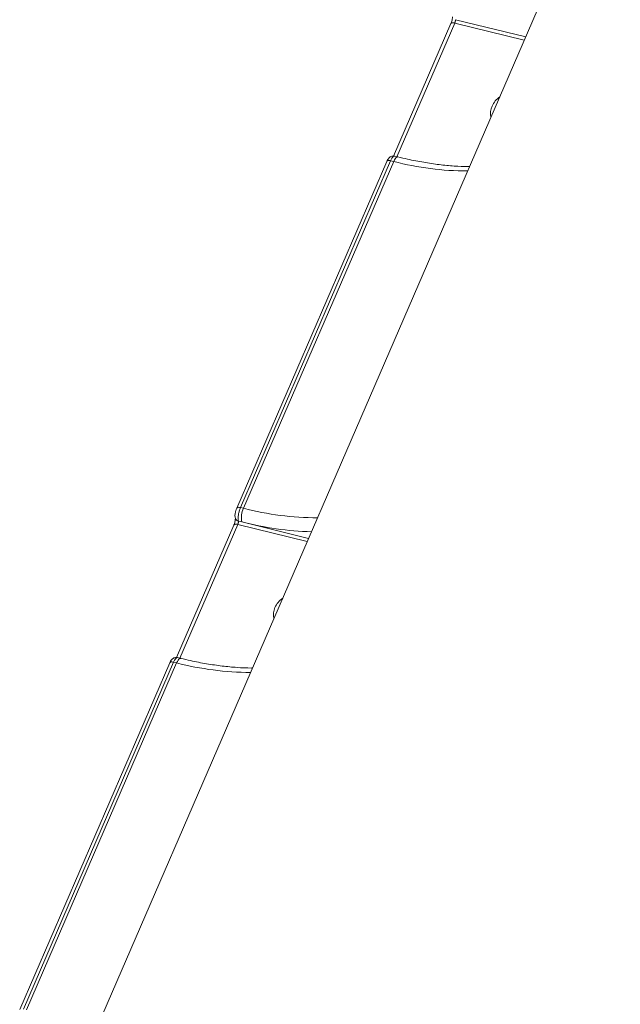
# Model space of a CAD drawing. Units: millimetres. Extents: x 4102 to 41735, y 5404 to 32156.
# Drawn here: x 40097 to 40216, y 10254 to 10448 of the extents above; entities that cross this region are included whole.
import ezdxf

# ---------------------------------------------------------------- set-up
doc = ezdxf.new("R2010")
doc.units = ezdxf.units.MM

msp = doc.modelspace()

# ---------------------------------------------------------------- linework, layer by layer
at = {"color": 7, "linetype": 'Continuous', "lineweight": 15}
for p, q in [((40215.583, 10487.776), (40099.132, 10218.884)), ((40182.118, 10447.212), (40170.789, 10421.053)), ((40182.865, 10447.332), (40171.433, 10420.936)), ((40196.608, 10443.962), (40182.865, 10447.332)), ((40183.009, 10447.991), (40196.88, 10444.589)), ((40169.447, 10420.012), (40139.781, 10351.512)), ((40170.194, 10420.132), (40140.528, 10351.632)), ((40141.134, 10351.483), (40170.8, 10419.984)), ((40170.8, 10419.984), (40170.194, 10420.132)), ((40171.617, 10420.89), (40170.992, 10421.044)), ((40140.528, 10351.632), (40141.134, 10351.483)), ((40139.227, 10348.175), (40127.898, 10322.016)), ((40139.974, 10348.295), (40128.542, 10321.899)), ((40153.717, 10344.925), (40139.974, 10348.295)), ((40140.118, 10348.955), (40140.76, 10348.797)), ((40140.76, 10348.797), (40153.989, 10345.553)), ((40126.556, 10320.975), (40096.89, 10252.475)), ((40127.304, 10321.096), (40097.638, 10252.595)), ((40098.243, 10252.447), (40127.91, 10320.947)), ((40127.91, 10320.947), (40127.304, 10321.096)), ((40128.727, 10321.854), (40128.101, 10322.007))]:
    msp.add_line(p, q, dxfattribs=at)
at = {"color": 7, "linetype": 'Continuous', "lineweight": 15, "flags": 128}
for points in [[(40182.865, 10447.332), (40182.693, 10447.365), (40182.533, 10447.379), (40182.392, 10447.371), (40182.275, 10447.343), (40182.185, 10447.296), (40182.127, 10447.23), (40182.118, 10447.212)], [(40170.194, 10420.132), (40170.023, 10420.166), (40169.864, 10420.179), (40169.723, 10420.172), (40169.606, 10420.144), (40169.516, 10420.097), (40169.457, 10420.033), (40169.447, 10420.012)], [(40170.8, 10419.984), (40170.946, 10420.286), (40171.1, 10420.537), (40171.255, 10420.726), (40171.406, 10420.848), (40171.546, 10420.896), (40171.617, 10420.891)], [(40140.528, 10351.632), (40140.357, 10351.665), (40140.198, 10351.679), (40140.057, 10351.671), (40139.94, 10351.644), (40139.85, 10351.597), (40139.791, 10351.532), (40139.779, 10351.507)], [(40139.974, 10348.295), (40139.802, 10348.329), (40139.642, 10348.342), (40139.501, 10348.334), (40139.384, 10348.306), (40139.295, 10348.259), (40139.236, 10348.194), (40139.227, 10348.175)], [(40127.304, 10321.096), (40127.132, 10321.129), (40126.973, 10321.142), (40126.833, 10321.135), (40126.715, 10321.107), (40126.625, 10321.06), (40126.567, 10320.996), (40126.556, 10320.975)], [(40127.91, 10320.947), (40128.056, 10321.249), (40128.209, 10321.5), (40128.364, 10321.69), (40128.515, 10321.811), (40128.655, 10321.859), (40128.726, 10321.854)]]:
    msp.add_lwpolyline(points, dxfattribs=at)
at = {"color": 7, "linetype": 'Continuous', "lineweight": 15}
for centre, radius, start, end in [((40194.41, 10429.02), 4.589, 125.25331, 155.5749), ((40193.261, 10429.525), 3.335, 155.30625, 193.52034), ((40185.541, 10477.123), 59.01, 255.53429, 269.8764), ((40145.258, 10349.54), 4.559, 154.76363, 189.37576), ((40155.875, 10408.623), 59.011, 255.53441, 269.8764), ((40140.298, 10349.759), 0.824, 197.24331, 257.35662), ((40156.769, 10412.045), 65.242, 255.79611, 268.04857), ((40151.518, 10329.984), 4.589, 125.25049, 155.5741), ((40150.339, 10330.491), 3.305, 155.12676, 193.69983), ((40142.65, 10378.086), 59.01, 255.53434, 269.87636)]:
    msp.add_arc(centre, radius, start, end, dxfattribs=at)
for points, knots in [([(40182.398, 10448.568), (40182.398, 10448.569), (40182.394, 10448.579), (40182.403, 10448.541), (40182.405, 10448.455), (40182.397, 10448.277), (40182.361, 10448.017), (40182.288, 10447.693), (40182.198, 10447.401), (40182.137, 10447.264), (40182.117, 10447.218)], [0, 0, 0, 0, 0.0058417, 0.0949879, 0.2005311, 0.3369279, 0.5006798, 0.6918123, 0.8977312, 1, 1, 1, 1]), ([(40183.009, 10447.991), (40183.01, 10447.959), (40183.014, 10447.895), (40182.993, 10447.75), (40182.957, 10447.589), (40182.911, 10447.443), (40182.878, 10447.363), (40182.865, 10447.332)], [0, 0, 0, 0, 0.2155198, 0.4305877, 0.6453306, 0.8596429, 1, 1, 1, 1]), ([(40170.995, 10421.043), (40170.994, 10421.043), (40170.862, 10421.099), (40170.585, 10421.081), (40170.239, 10420.978), (40169.955, 10420.786), (40169.698, 10420.497), (40169.538, 10420.232), (40169.459, 10420.034), (40169.449, 10420.009)], [0, 0, 0, 0, 0.0015761, 0.200921, 0.362227, 0.5189544, 0.6987906, 0.9624071, 1, 1, 1, 1]), ([(40170.986, 10421.024), (40170.972, 10421.034), (40170.898, 10421.086), (40170.709, 10420.961), (40170.446, 10420.658), (40170.278, 10420.307), (40170.194, 10420.132)], [0, 0, 0, 0, 0.071978, 0.381348, 0.690637, 1, 1, 1, 1]), ([(40185.791, 10418.984), (40185.702, 10418.983), (40184.727, 10418.975), (40182.752, 10419.07), (40179.814, 10419.343), (40176.737, 10419.798), (40173.989, 10420.328), (40172.263, 10420.737), (40171.617, 10420.89)], [0, 0, 0, 0, 0.0214372, 0.233393, 0.4459003, 0.658987, 0.8725594, 1, 1, 1, 1]), ([(40140.528, 10351.632), (40140.477, 10351.506), (40140.348, 10351.187), (40140.184, 10350.6), (40140.071, 10349.949), (40140.039, 10349.356), (40140.091, 10349.088), (40140.118, 10348.955)], [0, 0, 0, 0, 0.1407282, 0.355461, 0.5703125, 0.7851485, 1, 1, 1, 1]), ([(40139.527, 10350.638), (40139.509, 10350.552), (40139.441, 10350.241), (40139.413, 10349.872), (40139.511, 10349.6), (40139.54, 10349.522)], [0, 0, 0, 0, 0.213606, 0.7745603, 1, 1, 1, 1]), ([(40139.784, 10351.505), (40139.717, 10351.342), (40139.601, 10351.064), (40139.549, 10350.763), (40139.527, 10350.638)], [0, 0, 0, 0, 0.5853999, 1, 1, 1, 1]), ([(40139.507, 10349.531), (40139.507, 10349.532), (40139.504, 10349.543), (40139.512, 10349.504), (40139.514, 10349.419), (40139.506, 10349.241), (40139.47, 10348.98), (40139.397, 10348.656), (40139.307, 10348.365), (40139.247, 10348.227), (40139.226, 10348.182)], [0, 0, 0, 0, 0.0058831, 0.0950069, 0.2005796, 0.3369523, 0.50066, 0.6918567, 0.8977192, 1, 1, 1, 1]), ([(40140.118, 10348.955), (40140.12, 10348.922), (40140.123, 10348.858), (40140.103, 10348.713), (40140.066, 10348.552), (40140.02, 10348.406), (40139.987, 10348.327), (40139.974, 10348.295)], [0, 0, 0, 0, 0.2154395, 0.4306302, 0.6454396, 0.859581, 1, 1, 1, 1]), ([(40128.104, 10322.006), (40128.103, 10322.006), (40127.975, 10322.068), (40127.693, 10322.042), (40127.348, 10321.942), (40127.064, 10321.749), (40126.807, 10321.461), (40126.647, 10321.195), (40126.568, 10320.997), (40126.558, 10320.972)], [0, 0, 0, 0, 0.0015573, 0.2009002, 0.3621969, 0.5189713, 0.6988166, 0.9624252, 1, 1, 1, 1]), ([(40128.095, 10321.988), (40128.081, 10321.998), (40128.007, 10322.05), (40127.818, 10321.924), (40127.556, 10321.621), (40127.388, 10321.271), (40127.304, 10321.096)], [0, 0, 0, 0, 0.0719886, 0.3813469, 0.6906694, 1, 1, 1, 1]), ([(40142.9, 10319.948), (40142.811, 10319.947), (40141.837, 10319.938), (40139.861, 10320.033), (40136.924, 10320.307), (40133.846, 10320.761), (40131.098, 10321.291), (40129.372, 10321.701), (40128.727, 10321.854)], [0, 0, 0, 0, 0.0214318, 0.2333906, 0.4459002, 0.6589796, 0.872553, 1, 1, 1, 1])]:
    msp.add_open_spline(points, degree=3, knots=knots, dxfattribs=at)

doc.saveas('drawing.dxf')
